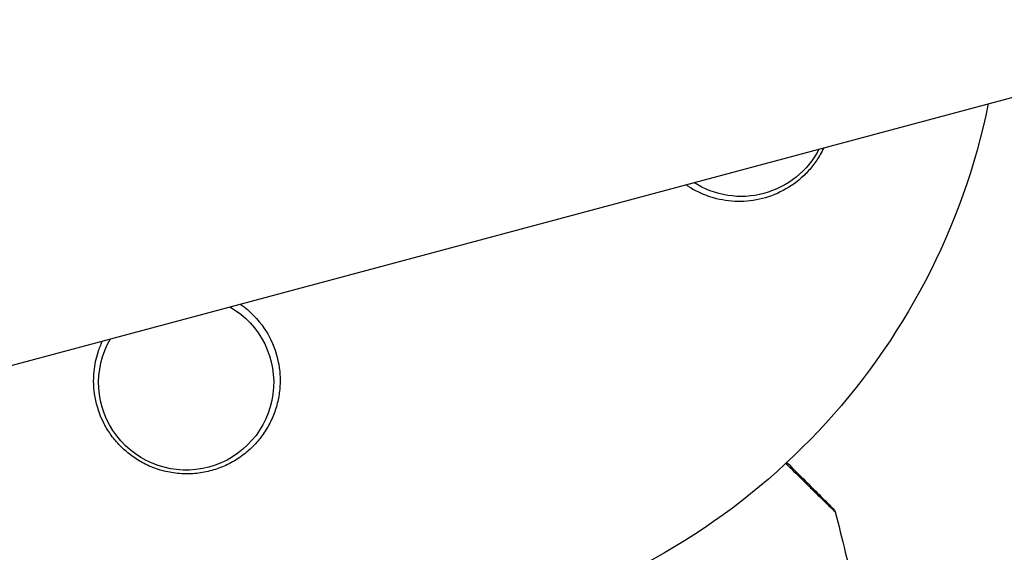
# Model space of a CAD drawing. Units: millimetres. Extents: x -3552 to 4077, y -4062 to 5184.
# Drawn here: x -25 to 54, y -47 to -4 of the extents above; entities that cross this region are included whole.
import ezdxf

# ---------------------------------------------------------------- set-up
doc = ezdxf.new("R2010")
doc.units = ezdxf.units.MM
doc.header["$LTSCALE"] = 20
doc.linetypes.add('HIDDEN', pattern=[9.525, 6.35, -3.175])
for name, color, linetype in [('2d', 230, 'Continuous'), ('AS-Free_Space', 31, 'HIDDEN'), ('AS-Free_Space_Hatch', 31, 'HIDDEN')]:
    doc.layers.add(name, color=color, linetype=linetype)

msp = doc.modelspace()

# ---------------------------------------------------------------- hatches: boundary and pattern name
at = {"layer": 'AS-Free_Space_Hatch'}
h = msp.add_hatch(dxfattribs=at)
h.set_pattern_fill('ANSI31', color=256, scale=100, angle=-30)
h.set_pattern_definition([(285, (-148, -1174.33), (306.681, 82.175), [])])
edge = h.paths.add_edge_path()
edge.add_line((-147.994, -1174.333), (-1197, -2991.265))
edge.add_arc((-2063.025, -2491.265), 1000, -120, -30, ccw=False)
edge.add_arc((-2063.025, -2491.265), 1000, 150, 240, ccw=False)
edge.add_line((-2929.051, -1991.265), (-1880.045, -174.333))
edge.add_arc((-1014.019, -674.333), 1000, 60, 150, ccw=False)
edge.add_arc((-1014.019, -674.333), 1000, -30, 60, ccw=False)

# ---------------------------------------------------------------- linework, layer by layer
at = {"layer": '2d'}
msp.add_line((-580.751, -180.613), (922.614, 222.212), dxfattribs=at)
at = {"layer": '2d', "extrusion": (0, 0, -1)}
for centre, radius, start, end in [((0, 0), 54, 191.5656, 318.43442), ((-33.143, -11.25), 7, 207.23313, 302.76687), ((11.25, -33.142), 7, 119.98045, 30.01955)]:
    msp.add_arc(centre, radius, start, end, dxfattribs=at)
for centre, major_axis, start_param, end_param in [((-150.316, 3412.618), (1931.79, 3345.882), 2.217773, 2.595522), ((-149.584, 3412.195), (1931.79, 3345.882), 2.217773, 2.595522), ((-148.897, 3411.798), (1931.79, 3345.882), 2.217773, 2.595522), ((4717.397, -3351.164), (2918.049, 5054.095), 4.533955, 4.891836)]:
    msp.add_ellipse(centre, major_axis=major_axis, ratio=0.848771, start_param=start_param, end_param=end_param, dxfattribs=at)
at = {"layer": '2d'}
msp.add_ellipse((-149.63, 3412.221), major_axis=(1931.79, 3345.882), ratio=0.848771, start_param=3.687664, end_param=4.065412, dxfattribs=at)
for points, knots in [([(39.742, -14.353), (39.656, -14.538), (39.561, -14.72), (39.46, -14.897), (39.284, -15.206), (39.087, -15.498), (38.656, -16.053), (38.418, -16.317), (37.661, -17.048), (37.102, -17.452), (35.885, -18.1), (35.253, -18.331), (34.271, -18.548), (33.939, -18.599), (33.28, -18.654), (32.952, -18.66), (32.297, -18.628), (31.97, -18.591), (31.324, -18.473), (31.008, -18.394), (30.391, -18.196), (30.09, -18.077), (29.502, -17.799), (29.213, -17.639), (28.861, -17.413), (28.785, -17.361), (28.709, -17.309)], [0.01923546, 0.01923546, 0.01923546, 0.01923546, 0.01984361, 0.01984361, 0.01984361, 0.02090357, 0.02090357, 0.02196353, 0.02196353, 0.02408345, 0.02408345, 0.02620337, 0.02620337, 0.02726333, 0.02726333, 0.02832329, 0.02832329, 0.02938325, 0.02938325, 0.03044321, 0.03044321, 0.03150317, 0.03150317, 0.03256313, 0.03256313, 0.03286311, 0.03286311, 0.03286311, 0.03286311]), ([(-6.922, -26.856), (-6.82, -26.927), (-6.721, -27.001), (-5.895, -27.641), (-5.291, -28.326), (-4.699, -29.299), (-4.582, -29.513), (-4.477, -29.732)], [2.6688197, 2.6688197, 2.6688197, 2.6688197, 2.7064359, 2.7064359, 2.9861723, 2.9861723, 3.0630574, 3.0630574, 3.0630574, 3.0630574]), ([(-4.477, -29.732), (-4.131, -30.449), (-3.912, -31.191), (-3.754, -32.337), (-3.731, -32.724), (-3.745, -33.486), (-3.78, -33.864), (-3.909, -34.613), (-4.003, -34.987), (-4.245, -35.708), (-4.392, -36.057), (-4.74, -36.733), (-4.941, -37.059), (-5.396, -37.685), (-5.647, -37.978), (-6.191, -38.524), (-6.485, -38.777), (-7.12, -39.24), (-7.462, -39.45), (-8.168, -39.81), (-8.536, -39.962), (-9.301, -40.208), (-9.702, -40.302), (-10.511, -40.422), (-10.918, -40.448), (-11.534, -40.438), (-11.74, -40.426), (-12.154, -40.384), (-12.362, -40.354), (-12.976, -40.239), (-13.375, -40.13), (-14.154, -39.844), (-14.537, -39.666), (-14.898, -39.46), (-15.221, -39.275), (-15.527, -39.068), (-16.105, -38.611), (-16.38, -38.359), (-16.882, -37.824), (-17.111, -37.542), (-17.523, -36.949), (-17.708, -36.637), (-18.189, -35.673), (-18.409, -35.004), (-18.659, -33.618), (-18.684, -32.928), (-18.616, -32.244), (-18.59, -31.98), (-18.549, -31.716), (-18.441, -31.199), (-18.374, -30.945), (-18.197, -30.394), (-18.081, -30.098), (-17.945, -29.81)], [0.00000062, 0.00000062, 0.00000062, 0.00000062, 0.00248099, 0.00248099, 0.00372118, 0.00372118, 0.00496137, 0.00496137, 0.00620155, 0.00620155, 0.00744174, 0.00744174, 0.00868193, 0.00868193, 0.00992211, 0.00992211, 0.0111623, 0.0111623, 0.01240249, 0.01240249, 0.01364267, 0.01364267, 0.01488286, 0.01488286, 0.01612305, 0.01612305, 0.01674314, 0.01674314, 0.01736323, 0.01736323, 0.01860342, 0.01860342, 0.01984361, 0.01984361, 0.01984361, 0.02095496, 0.02095496, 0.02206632, 0.02206632, 0.02317768, 0.02317768, 0.02428904, 0.02428904, 0.02651175, 0.02651175, 0.02873447, 0.02873447, 0.02873447, 0.0295908, 0.0295908, 0.03044712, 0.03044712, 0.03148522, 0.03148522, 0.03148522, 0.03148522]), ([(40.655, -43.481), (40.655, -43.481), (40.651, -43.477), (40.638, -43.464), (40.632, -43.458), (40.618, -43.444), (40.615, -43.441), (40.608, -43.435), (40.601, -43.429), (40.554, -43.384), (40.494, -43.325), (40.24, -43.078), (39.973, -42.816), (39.458, -42.311), (39.267, -42.123), (38.849, -41.713), (38.623, -41.491), (37.909, -40.79), (37.383, -40.273), (36.78, -39.68), (36.743, -39.643), (36.706, -39.606)], [0.03052739, 0.03052739, 0.03052739, 0.03052739, 0.03726685, 0.03726685, 0.04099353, 0.04099353, 0.0419252, 0.0419252, 0.04285687, 0.04285687, 0.04472022, 0.04472022, 0.0484469, 0.0484469, 0.05031024, 0.05031024, 0.05217359, 0.05217359, 0.05590027, 0.05590027, 0.05614339, 0.05614339, 0.05614339, 0.05614339]), ([(36.796, -39.523), (37.333, -40.06), (37.833, -40.56), (38.523, -41.25), (38.747, -41.474), (39.161, -41.888), (39.351, -42.077), (39.861, -42.588), (40.124, -42.851), (40.372, -43.099), (40.43, -43.157), (40.473, -43.2), (40.478, -43.205), (40.484, -43.211), (40.487, -43.214), (40.501, -43.228), (40.508, -43.235), (40.521, -43.248), (40.525, -43.252), (40.525, -43.252)], [0.00375738, 0.00375738, 0.00375738, 0.00375738, 0.00724257, 0.00724257, 0.00905321, 0.00905321, 0.01086385, 0.01086385, 0.01448514, 0.01448514, 0.01629578, 0.01629578, 0.0172011, 0.0172011, 0.01810642, 0.01810642, 0.02172771, 0.02172771, 0.02826335, 0.02826335, 0.02826335, 0.02826335]), ([(40.525, -43.252), (40.525, -43.252), (40.525, -43.252), (40.525, -43.252), (40.525, -43.252), (40.525, -43.252), (40.526, -43.253), (40.527, -43.254), (40.528, -43.255), (40.536, -43.263), (40.544, -43.271), (40.565, -43.296), (40.578, -43.313), (40.619, -43.377), (40.642, -43.428), (40.655, -43.481)], [0, 0, 0, 0, 0.00002521, 0.00002521, 0.00007564, 0.00007564, 0.0001765, 0.0001765, 0.00057993, 0.00057993, 0.00380899, 0.00380899, 0.01027687, 0.01027687, 0.02662548, 0.02662548, 0.02662548, 0.02662548])]:
    msp.add_open_spline(points, degree=3, knots=knots, dxfattribs=at)
for points in [[(40.525, -43.251), (40.525, -43.252), (40.525, -43.252), (40.525, -43.252)], [(40.655, -43.481), (40.655, -43.481), (40.655, -43.481), (40.655, -43.481)], [(40.655, -43.481), (41.205, -45.62), (41.73, -47.766), (42.231, -49.917)]]:
    msp.add_open_spline(points, degree=3, dxfattribs=at)
at = {"layer": 'AS-Free_Space'}
msp.add_lwpolyline([(-147.994, -1174.333), (-1197, -2991.265, -0.414214), (-2563.025, -3357.29, -0.414214), (-2929.051, -1991.265), (-1880.045, -174.333, -0.414214), (-514.019, 191.692, -0.414214)], format="xyb", close=True, dxfattribs=at)

doc.saveas('drawing.dxf')
